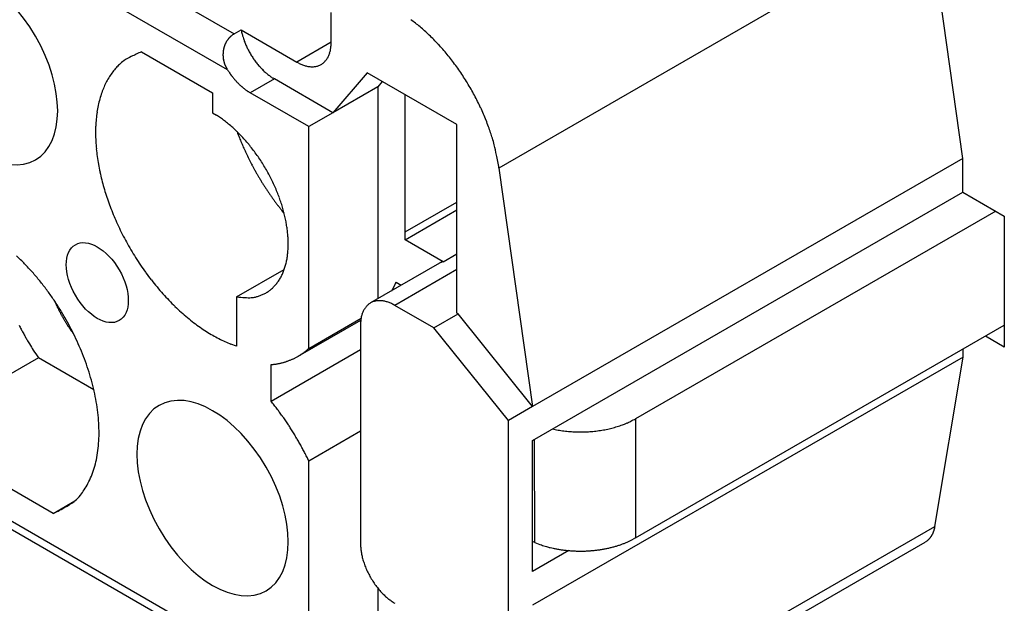
# Model space of a CAD drawing. Units: millimetres. Extents: x 11 to 751, y 29 to 435.
# Drawn here: x 354 to 374, y 143 to 155 of the extents above; entities that cross this region are included whole.
import ezdxf

# ---------------------------------------------------------------- set-up
doc = ezdxf.new("R2010")
doc.units = ezdxf.units.MM
doc.header["$MEASUREMENT"] = 0
doc.layers.get('0').update_dxf_attribs({"lineweight": 30})
doc.layers.add('3', color=7, linetype='Continuous')

msp = doc.modelspace()

# ---------------------------------------------------------------- linework, layer by layer
at = {"linetype": 'Continuous'}
for p, q in [((372.471, 157.056), (363.629, 151.954)), ((373.16, 152.15), (372.471, 157.056)), ((373.16, 152.15), (364.318, 147.049)), ((373.16, 151.456), (373.16, 152.15)), ((364.318, 146.354), (373.16, 151.456)), ((373.16, 151.456), (374.009, 150.966)), ((373.832, 151.068), (366.433, 146.799)), ((374.009, 150.966), (374.009, 148.271)), ((366.434, 144.349), (374.009, 148.72)), ((374.009, 148.271), (373.62, 148.496)), ((373.161, 148.067), (364.319, 142.965)), ((372.58, 144.586), (373.161, 148.067)), ((373.161, 148.067), (373.161, 148.231)), ((363.738, 139.485), (372.58, 144.586)), ((363.542, 139.163), (372.384, 144.264))]:
    msp.add_line(p, q, dxfattribs=at)
at = {"color": 7, "linetype": 'Continuous'}
for p, q in [((356.223, 155.845), (358.19, 154.71)), ((358.053, 153.973), (355.516, 155.437)), ((360.182, 154.54), (360.181, 155.152)), ((358.19, 154.71), (358.331, 154.792)), ((358.331, 154.792), (359.475, 154.131)), ((360.182, 154.539), (359.475, 154.131)), ((356.282, 154.342), (357.743, 153.498)), ((359.475, 154.131), (359.509, 154.113)), ((358.053, 153.973), (358.045, 153.985)), ((359.016, 153.784), (358.52, 153.499)), ((359.016, 153.784), (358.987, 153.802)), ((360.217, 153.09), (359.016, 153.784)), ((360.924, 153.907), (360.217, 153.09)), ((362.762, 152.846), (360.924, 153.907)), ((361.231, 153.73), (361.137, 153.621)), ((361.137, 153.621), (360.217, 153.09)), ((361.137, 153.621), (361.138, 149.265)), ((357.743, 153.498), (357.743, 153.09)), ((358.52, 153.499), (358.505, 153.508)), ((359.722, 152.805), (358.52, 153.499)), ((361.703, 150.64), (361.702, 153.458)), ((357.743, 153.09), (357.825, 153.041)), ((360.217, 153.09), (359.722, 152.805)), ((359.724, 148.246), (359.722, 152.805)), ((362.763, 148.967), (362.762, 152.846)), ((363.629, 151.954), (364.318, 147.049)), ((361.699, 150.479), (362.762, 151.092)), ((361.703, 150.64), (362.762, 151.251)), ((359.215, 151.025), (359.173, 151.076)), ((361.699, 150.479), (361.7, 150.485)), ((362.481, 150.028), (361.699, 150.479)), ((362.481, 150.028), (362.762, 150.191)), ((362.405, 149.996), (360.991, 149.18)), ((362.405, 149.996), (362.408, 149.998)), ((358.239, 149.304), (359.218, 149.869)), ((362.763, 149.865), (361.49, 149.13)), ((361.515, 149.606), (361.622, 149.544)), ((358.239, 149.304), (358.239, 148.291)), ((361.43, 149.433), (361.433, 149.439)), ((354.5, 149.219), (354.51, 149.197)), ((361.49, 149.13), (361.456, 149.149)), ((362.292, 148.667), (361.49, 149.13)), ((362.292, 148.667), (362.787, 148.953)), ((362.787, 148.953), (362.763, 148.967)), ((364.318, 147.049), (362.787, 148.953)), ((359.501, 148.084), (360.79, 148.827)), ((359.724, 148.246), (360.795, 148.864)), ((360.783, 148.722), (360.785, 144.23)), ((363.823, 146.763), (362.292, 148.667)), ((358.239, 148.291), (358.12, 148.334)), ((358.946, 147.162), (360.784, 148.222)), ((354.167, 148.051), (351.55, 146.541)), ((355.306, 147.393), (354.167, 148.051)), ((358.946, 147.912), (358.976, 147.915)), ((358.946, 147.162), (358.946, 147.912)), ((348.451, 147.677), (357.817, 142.27)), ((348.802, 147.305), (357.921, 142.041)), ((364.318, 147.049), (363.823, 146.763)), ((363.824, 142.68), (363.823, 146.763)), ((366.433, 146.799), (366.434, 144.349)), ((354.471, 144.855), (351.55, 146.541)), ((360.784, 146.542), (359.724, 145.931)), ((364.727, 146.59), (364.785, 146.578)), ((364.319, 143.66), (364.318, 146.354)), ((364.362, 144.255), (364.361, 146.379)), ((359.724, 145.931), (359.703, 145.974)), ((359.726, 141.372), (359.724, 145.931)), ((354.471, 144.855), (354.917, 145.112)), ((360.785, 144.23), (360.786, 144.191)), ((364.362, 144.255), (364.319, 144.273)), ((366.434, 144.349), (366.384, 144.321)), ((365.064, 144.089), (364.319, 143.66)), ((361.14, 143.317), (361.14, 142.188))]:
    msp.add_line(p, q, dxfattribs=at)
at = {"linetype": 'Continuous'}
msp.add_lwpolyline([(372.58, 144.586), (372.578, 144.573, -0.005122), (372.575, 144.559, -0.005127), (372.572, 144.545, -0.005216), (372.569, 144.532, -0.005413), (372.565, 144.519, -0.005579), (372.561, 144.505, -0.005735), (372.557, 144.492, -0.005892), (372.553, 144.48, -0.006069), (372.548, 144.467, -0.006239), (372.543, 144.455, -0.00642), (372.538, 144.442, -0.006593), (372.532, 144.43, -0.006775), (372.526, 144.419, -0.006958), (372.52, 144.407, -0.007159), (372.514, 144.396, -0.007319), (372.507, 144.385, -0.007456), (372.5, 144.374, -0.007699), (372.493, 144.364, -0.008045), (372.485, 144.354, -0.007977), (372.477, 144.344, -0.007585), (372.469, 144.334, -0.008544), (372.461, 144.325, -0.010417), (372.452, 144.316, -0.008006), (372.443, 144.308, -0.002702), (372.435, 144.3, -0.011545), (372.424, 144.292, -0.020302), (372.407, 144.279, -0.009991), (372.384, 144.264, -0.005277)], format="xyb", dxfattribs=at)
at = {"color": 7, "linetype": 'Continuous'}
for centre, radius, start, end in [((359.759, 152.181), 3.493, 51.9478, 53.8878), ((361.13, 155.44), 2.873, 193.0313, 194.7885), ((359.681, 152.084), 3.618, 49.9889, 51.9206), ((359.567, 151.94), 3.801, 48.1717, 50.0616), ((359.435, 151.793), 3.999, 46.3269, 48.1717), ((358.445, 154.306), 0.482, 151.6587, 153.2863), ((358.441, 154.308), 0.478, 150.0497, 151.6807), ((358.438, 154.309), 0.474, 148.3731, 150.005), ((358.434, 154.312), 0.47, 146.7567, 148.3939), ((358.431, 154.313), 0.466, 145.0729, 146.7135), ((358.429, 154.315), 0.464, 143.4609, 145.1014), ((358.429, 154.315), 0.463, 141.7851, 143.4172), ((358.423, 154.319), 0.457, 140.1371, 141.786), ((358.415, 154.326), 0.446, 138.4053, 140.0873), ((358.421, 154.321), 0.454, 136.8613, 138.5016), ((358.44, 154.303), 0.479, 135.3004, 136.8369), ((358.41, 154.33), 0.44, 133.3771, 135.0702), ((358.366, 154.376), 0.376, 131.291, 133.3064), ((358.427, 154.317), 0.46, 130.5056, 132.0496), ((358.892, 153.775), 1.174, 130.0556, 130.6022), ((358.369, 154.377), 0.377, 125.8906, 128.0564), ((358.344, 154.413), 0.334, 122.2554, 126.0102), ((358.656, 153.96), 0.883, 121.8933, 123.7477), ((359.492, 154.98), 1.172, 193.5056, 196.8529), ((359.692, 155.04), 1.381, 196.8312, 198.7483), ((361.839, 155.884), 3.687, 200.4426, 201.0263), ((359.986, 155.169), 1.701, 200.9497, 202.3585), ((358.601, 154.611), 1.583, 354.2961, 357.4229), ((359.298, 151.643), 4.202, 44.5969, 46.3938), ((359.182, 151.529), 4.364, 42.816, 44.5839), ((357.15, 152.243), 2.271, 112.4713, 118.2453), ((358.504, 154.282), 0.545, 174.8164, 176.3414), ((358.512, 154.281), 0.553, 173.2948, 174.799), ((358.517, 154.28), 0.559, 171.8381, 173.328), ((358.521, 154.28), 0.563, 170.3292, 171.8084), ((358.523, 154.28), 0.564, 168.8789, 170.3525), ((358.522, 154.279), 0.564, 167.3739, 168.8451), ((358.52, 154.28), 0.561, 165.9179, 167.3916), ((358.516, 154.281), 0.557, 164.3922, 165.8722), ((358.509, 154.282), 0.551, 162.9114, 164.4025), ((358.501, 154.284), 0.542, 161.347, 162.8531), ((358.492, 154.288), 0.532, 159.8255, 161.3518), ((358.48, 154.291), 0.52, 158.2037, 159.7557), ((358.468, 154.296), 0.507, 156.6198, 158.1997), ((358.456, 154.301), 0.494, 154.9417, 156.5516), ((358.448, 154.305), 0.485, 153.3311, 154.9593), ((359.75, 155.055), 1.439, 201.7324, 203.5166), ((359.966, 155.151), 1.676, 203.5909, 205.1127), ((360.094, 155.218), 1.82, 205.2891, 206.6858), ((360.019, 155.181), 1.736, 206.7123, 208.1961), ((359.994, 155.165), 1.707, 208.1074, 209.6301), ((359.036, 154.688), 1.174, 341.639, 343.1865), ((359.643, 154.472), 0.532, 346.5048, 350.9808), ((359.619, 154.483), 0.557, 350.3065, 357.0212), ((359.057, 151.408), 4.538, 41.1422, 42.8741), ((358.947, 151.313), 4.684, 39.4195, 41.1256), ((356.536, 153.282), 1.069, 125.0068, 131.3199), ((356.441, 153.418), 0.903, 113.901, 125.0727), ((358.496, 154.282), 0.537, 176.2964, 177.8421), ((358.487, 154.282), 0.528, 177.8644, 179.4326), ((358.483, 154.282), 0.524, 179.3867, 180.9629), ((358.485, 154.282), 0.526, 181.012, 182.5763), ((358.487, 154.282), 0.528, 182.5654, 184.1201), ((358.49, 154.283), 0.531, 184.168, 185.7111), ((358.493, 154.283), 0.535, 185.6992, 187.2309), ((358.498, 154.284), 0.54, 187.2857, 188.802), ((358.503, 154.285), 0.545, 188.7907, 190.2924), ((358.509, 154.287), 0.551, 190.3505, 191.8349), ((358.516, 154.288), 0.558, 191.8259, 193.2934), ((358.524, 154.29), 0.566, 193.352, 194.8002), ((358.532, 154.293), 0.574, 194.7968, 196.2262), ((358.541, 154.296), 0.584, 196.2831, 197.6918), ((360.015, 155.178), 1.732, 209.6687, 211.1729), ((360.018, 155.179), 1.734, 211.1601, 212.6624), ((359.997, 155.167), 1.711, 212.6894, 214.2107), ((359.976, 155.151), 1.684, 214.1687, 215.7083), ((359.955, 155.137), 1.658, 215.732, 217.2855), ((359.927, 155.114), 1.623, 217.2442, 218.8185), ((359.801, 154.38), 0.345, 310.8261, 316.2032), ((359.795, 154.386), 0.353, 316.187, 321.5033), ((359.776, 154.405), 0.38, 321.0205, 326.023), ((359.739, 154.432), 0.426, 325.8707, 330.3862), ((359.735, 154.432), 0.43, 330.5996, 335.2273), ((359.75, 154.426), 0.414, 335.085, 340.0987), ((359.641, 154.484), 0.536, 338.2737, 341.9673), ((358.837, 151.217), 4.83, 37.794, 39.4709), ((358.745, 151.149), 4.944, 36.1149, 37.7715), ((356.667, 153.156), 1.24, 141.4687, 146.9046), ((356.802, 153.103), 1.379, 138.7512, 143.27), ((357.888, 152.162), 2.816, 136.9455, 138.9199), ((358.55, 154.299), 0.594, 197.6878, 199.0764), ((358.561, 154.303), 0.605, 199.1386, 200.5055), ((358.571, 154.307), 0.617, 200.5032, 201.849), ((358.583, 154.312), 0.629, 201.9049, 203.2281), ((358.595, 154.317), 0.642, 203.231, 204.5329), ((358.607, 154.324), 0.656, 204.5849, 205.8653), ((358.62, 154.33), 0.671, 205.872, 207.1292), ((358.635, 154.339), 0.688, 207.1857, 208.4166), ((358.647, 154.345), 0.701, 208.4174, 209.6318), ((358.654, 154.349), 0.709, 209.6748, 210.8806), ((361.025, 155.903), 3.544, 212.999, 213.9093), ((359.181, 154.642), 1.31, 213.1563, 215.0329), ((359.896, 155.089), 1.583, 218.8377, 220.4333), ((359.86, 155.057), 1.534, 220.3826, 222.0071), ((359.824, 155.025), 1.486, 222.0222, 223.6727), ((359.784, 154.985), 1.43, 223.616, 225.3014), ((359.747, 154.948), 1.377, 225.3131, 227.0272), ((359.704, 154.9), 1.313, 226.9625, 228.7218), ((359.896, 154.856), 0.838, 242.4319, 245.0345), ((359.893, 154.851), 0.832, 245.1311, 247.7326), ((359.876, 154.815), 0.792, 247.8707, 250.5737), ((359.845, 154.739), 0.71, 250.9166, 253.8899), ((359.825, 154.679), 0.647, 254.0752, 257.2903), ((359.81, 154.626), 0.593, 257.6197, 261.069), ((359.8, 154.578), 0.544, 261.2731, 264.9683), ((359.793, 154.531), 0.495, 265.3559, 269.3345), ((359.79, 154.49), 0.455, 269.5452, 273.7998), ((359.79, 154.455), 0.42, 274.1954, 278.7309), ((359.793, 154.426), 0.391, 278.9037, 283.6983), ((359.796, 154.403), 0.368, 284.0568, 289.0903), ((359.801, 154.387), 0.351, 289.1831, 294.4131), ((359.804, 154.376), 0.34, 294.673, 300.0514), ((359.807, 154.373), 0.336, 299.9868, 305.4275), ((359.804, 154.375), 0.339, 305.5385, 310.9534), ((358.666, 151.086), 5.045, 34.5201, 36.1569), ((358.609, 151.05), 5.112, 32.8666, 34.4913), ((357.189, 152.887), 1.827, 152.5305, 156.3664), ((356.937, 152.995), 1.554, 147.3801, 151.7878), ((359.29, 154.716), 1.442, 214.9495, 216.0519), ((361.765, 156.617), 4.563, 217.0595, 217.3291), ((359.508, 154.894), 1.723, 217.2778, 218.0649), ((359.239, 154.671), 1.374, 217.6613, 218.7078), ((359.398, 154.799), 1.578, 218.7379, 219.6225), ((359.481, 154.873), 1.689, 219.7329, 220.5406), ((359.385, 154.791), 1.563, 220.5518, 221.4234), ((359.337, 154.746), 1.497, 221.3573, 222.2637), ((359.338, 154.748), 1.499, 222.2804, 223.1763), ((359.325, 154.735), 1.481, 223.1679, 224.0657), ((359.663, 154.853), 1.25, 228.7238, 230.5259), ((359.627, 154.807), 1.192, 230.4548, 232.297), ((359.601, 154.775), 1.151, 232.3211, 234.1748), ((359.551, 154.703), 1.064, 234.0948, 236.0427), ((359.491, 154.611), 0.954, 235.9544, 238.0569), ((358.556, 151.012), 5.177, 31.3002, 32.9086), ((357.26, 152.866), 1.901, 156.6717, 160.5059), ((359.298, 154.71), 1.444, 224.0785, 224.9901), ((359.274, 154.684), 1.408, 224.9617, 225.8866), ((359.254, 154.665), 1.381, 225.9026, 226.835), ((359.232, 154.64), 1.348, 226.8097, 227.7534), ((359.211, 154.617), 1.316, 227.7672, 228.7213), ((359.188, 154.59), 1.281, 228.6943, 229.6619), ((359.167, 154.566), 1.249, 229.675, 230.6533), ((359.145, 154.538), 1.214, 230.6269, 231.6194), ((359.125, 154.514), 1.182, 231.6301, 232.6335), ((359.104, 154.484), 1.146, 232.6062, 233.6259), ((359.083, 154.457), 1.111, 233.6354, 234.6697), ((359.065, 154.43), 1.079, 234.6395, 235.6874), ((359.052, 154.412), 1.057, 235.707, 236.7588), ((359.027, 154.373), 1.01, 236.7236, 237.8049), ((358.509, 150.986), 5.231, 29.676, 31.2677), ((358.533, 150.999), 5.204, 28.0896, 29.6867), ((357.65, 152.761), 2.305, 164.5438, 167.9314), ((357.407, 152.815), 2.056, 160.5231, 164.1968), ((358.994, 154.321), 0.949, 237.7939, 238.9242), ((358.616, 151.048), 5.108, 26.4245, 28.0445), ((358.567, 151.015), 5.166, 24.9284, 26.5125), ((357.896, 152.717), 2.555, 168.136, 171.2858), ((358.37, 150.926), 5.383, 23.4, 24.8966), ((358.389, 152.678), 3.048, 174.6714, 177.4632), ((358.134, 152.695), 2.793, 171.5743, 174.5426), ((356.699, 151.271), 2.097, 54.8482, 57.5562), ((356.524, 151.009), 2.412, 52.5513, 55.0068), ((356.373, 150.804), 2.667, 50.3627, 52.6682), ((358.776, 151.12), 4.932, 21.574, 23.2072), ((359.441, 151.39), 4.216, 19.5713, 21.4886), ((358.667, 152.68), 3.327, 177.7137, 180.3338), ((356.304, 150.722), 2.774, 48.0362, 50.332), ((356.201, 150.601), 2.933, 45.8911, 48.1302), ((358.785, 151.096), 4.932, 18.7078, 20.2339), ((358.943, 152.689), 3.602, 180.4508, 182.9195), ((356.083, 150.478), 3.103, 43.7203, 45.8985), ((368.835, 156.759), 11.338, 200.9695, 201.6658), ((362.368, 154.145), 4.363, 201.1183, 202.5085), ((355.964, 150.358), 3.272, 41.6874, 43.8032), ((355.868, 150.274), 3.4, 39.5919, 41.6721), ((353.564, 149.313), 10.449, 18.1405, 18.7863), ((359.686, 151.452), 3.967, 14.2321, 16.3084), ((359.229, 152.718), 3.889, 183.1321, 185.4589), ((359.486, 152.749), 4.149, 185.5482, 187.7592), ((362.902, 154.362), 4.939, 202.4695, 203.2776), ((371.521, 158.269), 14.402, 204.0037, 204.223), ((363.851, 154.814), 5.989, 204.1876, 204.7726), ((355.77, 150.187), 3.53, 37.6244, 39.6617), ((355.689, 150.127), 3.631, 35.5943, 37.6019), ((360.312, 151.611), 3.321, 10.5793, 14.2287), ((359.744, 152.798), 4.411, 187.93, 190.0315), ((362.904, 154.35), 4.935, 204.4922, 205.251), ((363.622, 154.692), 5.731, 205.2777, 205.921), ((364.056, 154.913), 6.217, 206.0012, 206.5887), ((363.756, 154.764), 5.883, 206.5978, 207.2256), ((355.619, 150.072), 3.72, 33.6733, 35.6508), ((355.572, 150.043), 3.776, 31.6807, 33.6392), ((355.739, 150.56), 8.012, 10.026, 11.9669), ((360.007, 152.85), 4.678, 190.1042, 192.0997), ((363.66, 154.71), 5.772, 207.1863, 207.8317), ((363.754, 154.762), 5.88, 207.8483, 208.4838), ((363.801, 154.787), 5.933, 208.4811, 209.113), ((355.543, 150.022), 3.811, 29.7829, 31.7254), ((355.534, 150.02), 3.82, 27.8056, 29.7383), ((360.311, 152.93), 4.993, 192.2672, 194.1446), ((360.383, 152.952), 5.068, 194.1863, 196.0348), ((363.774, 154.773), 5.903, 209.1276, 209.7653), ((363.767, 154.768), 5.894, 209.7502, 210.3911), ((363.767, 154.769), 5.895, 210.4057, 211.0483), ((363.765, 154.767), 5.892, 211.0368, 211.6811), ((355.553, 150.028), 3.8, 25.9092, 27.8391), ((360.487, 152.989), 5.179, 196.11, 197.9152), ((363.748, 154.758), 5.873, 211.6949, 212.3427), ((363.735, 154.748), 5.856, 212.3297, 212.9803), ((363.714, 154.736), 5.832, 212.9935, 213.6475), ((363.694, 154.721), 5.807, 213.6344, 214.2916), ((355.587, 150.049), 3.76, 23.9244, 25.8534), ((355.655, 150.077), 3.686, 22.0067, 23.9462), ((360.713, 153.065), 5.417, 197.9467, 199.6931), ((363.665, 154.703), 5.774, 214.3053, 214.9664), ((363.638, 154.682), 5.739, 214.9519, 215.6168), ((363.603, 154.659), 5.698, 215.6302, 216.2994), ((355.732, 150.113), 3.602, 19.9917, 21.9399), ((355.842, 150.152), 3.485, 18.0355, 20.0058), ((360.777, 153.094), 5.487, 199.7475, 201.518), ((363.569, 154.632), 5.655, 216.2847, 216.9583), ((363.527, 154.602), 5.602, 216.9703, 217.6491), ((363.488, 154.57), 5.552, 217.6345, 218.3178), ((363.46, 154.55), 5.517, 218.3317, 219.0174), ((355.949, 150.192), 3.371, 15.9726, 17.9573), ((356.098, 150.234), 3.215, 13.9465, 15.9695), ((360.897, 153.136), 5.613, 201.4763, 203.2492), ((360.995, 153.184), 5.723, 203.2949, 205.071), ((356.245, 150.276), 3.063, 11.7996, 13.8555), ((356.398, 150.307), 2.907, 9.7213, 11.8131), ((361.086, 153.223), 5.822, 205.0411, 206.8174), ((356.509, 150.331), 2.793, 7.5204, 9.6171), ((356.709, 150.361), 2.591, 5.2267, 7.4388), ((361.109, 153.238), 5.849, 206.8536, 208.6486), ((356.831, 150.378), 2.468, 2.7814, 5.0899), ((356.93, 150.387), 2.369, 0.2933, 2.6813), ((358.336, 150.635), 3.367, 357.7045, 357.7951), ((358.345, 150.635), 3.358, 357.6055, 357.6962), ((358.355, 150.634), 3.348, 357.5277, 357.6187), ((358.364, 150.634), 3.339, 357.4279, 357.519), ((358.289, 150.637), 3.414, 358.1552, 358.2449), ((358.299, 150.637), 3.404, 358.0673, 358.1573), ((358.308, 150.636), 3.395, 357.9796, 358.0697), ((358.318, 150.636), 3.385, 357.8918, 357.9821), ((358.327, 150.636), 3.376, 357.7931, 357.8835), ((358.22, 150.639), 3.483, 358.8713, 358.96), ((358.203, 150.639), 3.5, 358.7842, 358.8723), ((358.232, 150.639), 3.471, 358.6873, 358.7761), ((358.249, 150.638), 3.454, 358.6118, 358.7009), ((358.253, 150.638), 3.45, 358.5143, 358.6034), ((358.26, 150.638), 3.443, 358.4274, 358.5167), ((358.271, 150.637), 3.432, 358.3401, 358.4295), ((358.281, 150.637), 3.422, 358.2425, 358.3321), ((354.291, 150.651), 7.412, 359.8223, 359.9176), ((358.946, 150.633), 2.757, 359.7074, 359.903), ((358.638, 150.634), 3.065, 359.5956, 359.7096), ((351.932, 150.699), 9.771, 359.4667, 359.4945), ((357.996, 150.642), 3.707, 359.3913, 359.4724), ((358.713, 150.632), 2.99, 359.3204, 359.4274), ((358.231, 150.638), 3.472, 359.2295, 359.3195), ((357.943, 150.643), 3.76, 359.1357, 359.2173), ((358.179, 150.639), 3.524, 359.0519, 359.1395), ((358.275, 150.637), 3.428, 358.9686, 359.0588), ((361.128, 153.244), 5.868, 208.6032, 210.4121), ((357.327, 150.396), 1.972, 354.4855, 357.2744), ((357.145, 150.399), 2.154, 357.4266, 0.0197), ((350.611, 146.809), 4.56, 44.1126, 47.0416), ((361.1, 153.231), 5.838, 210.4406, 212.2738), ((361.059, 153.198), 5.786, 212.2198, 214.0776), ((357.65, 150.37), 1.648, 347.812, 351.022), ((357.495, 150.389), 1.804, 351.2032, 354.1957), ((350.389, 146.584), 4.876, 41.4401, 44.1967), ((360.976, 153.145), 5.687, 214.0965, 215.9881), ((357.945, 150.311), 1.347, 340.0312, 343.7684), ((357.807, 150.346), 1.489, 343.9879, 347.4543), ((362.573, 149.706), 0.335, 119.0603, 119.5269), ((362.572, 149.706), 0.335, 118.5701, 119.0367), ((362.573, 149.706), 0.335, 118.1188, 118.5853), ((362.573, 149.706), 0.335, 117.639, 118.1053), ((362.573, 149.706), 0.335, 117.1876, 117.6538), ((362.573, 149.706), 0.335, 116.7268, 117.1928), ((362.573, 149.705), 0.336, 116.2289, 116.6945), ((362.573, 149.705), 0.336, 115.7781, 116.2434), ((362.573, 149.705), 0.336, 115.3184, 115.7834), ((362.573, 149.705), 0.337, 114.8302, 115.2949), ((362.574, 149.704), 0.337, 114.3804, 114.8445), ((362.574, 149.704), 0.338, 113.9119, 114.3752), ((362.574, 149.703), 0.338, 113.4627, 113.9258), ((362.574, 149.703), 0.338, 112.9669, 113.4303), ((362.575, 149.702), 0.339, 112.5277, 112.9892), ((362.575, 149.7), 0.342, 112.0588, 112.5169), ((362.575, 149.701), 0.34, 111.6057, 112.067), ((362.573, 149.706), 0.335, 111.1053, 111.5751), ((362.576, 149.698), 0.344, 110.6788, 111.1345), ((362.584, 149.676), 0.367, 110.2672, 110.6921), ((362.574, 149.702), 0.339, 109.7138, 110.1817), ((362.558, 149.747), 0.292, 109.1608, 109.717), ((362.582, 149.681), 0.362, 108.9391, 109.3606), ((362.774, 149.126), 0.949, 108.8288, 108.9742), ((362.561, 149.74), 0.3, 107.6882, 108.2805), ((362.552, 149.768), 0.27, 106.7173, 107.7316), ((362.688, 149.333), 0.725, 106.63, 107.1245), ((350.208, 146.403), 5.131, 38.9989, 41.6187), ((360.878, 153.065), 5.561, 215.9222, 217.8515), ((358.264, 150.192), 1.007, 326.025, 330.6296), ((358.177, 150.232), 1.102, 331.0545, 335.3786), ((358.073, 150.274), 1.215, 335.5936, 339.6256), ((350.021, 146.245), 5.376, 36.5655, 39.0509), ((360.753, 152.969), 5.403, 217.861, 219.8337), ((360.612, 152.842), 5.213, 219.7543, 221.7787), ((358.433, 150.072), 0.799, 309.7981, 315.2102), ((358.408, 150.098), 0.835, 315.1131, 320.4052), ((358.341, 150.145), 0.916, 320.8247, 325.7599), ((359.91, 150.285), 1.742, 332.1889, 332.3986), ((359.903, 150.288), 1.75, 332.4032, 332.6123), ((359.897, 150.292), 1.757, 332.605, 332.8134), ((359.891, 150.295), 1.764, 332.8183, 333.0262), ((359.884, 150.298), 1.771, 333.0273, 333.2344), ((359.877, 150.302), 1.78, 333.2358, 333.4422), ((359.871, 150.305), 1.786, 333.4398, 333.6457), ((359.867, 150.307), 1.79, 333.6473, 333.8529), ((359.857, 150.312), 1.802, 333.847, 334.0514), ((359.84, 150.32), 1.82, 334.0586, 334.2611), ((359.846, 150.317), 1.813, 334.2636, 334.4672), ((359.869, 150.306), 1.788, 334.4655, 334.6726), ((359.822, 150.328), 1.84, 334.6673, 334.8679), ((359.708, 150.382), 1.966, 334.8687, 335.0554), ((359.841, 150.319), 1.819, 335.0737, 335.2791), ((360.067, 150.215), 1.57, 335.2965, 335.5402), ((359.725, 150.374), 1.948, 335.4418, 335.6264), ((356.852, 151.677), 5.102, 335.6152, 335.679), ((360.025, 150.235), 1.616, 335.916, 336.1749), ((360.17, 150.172), 1.459, 336.1568, 336.5995), ((357.912, 151.162), 3.924, 336.4252, 336.6408), ((349.907, 146.144), 5.528, 34.3126, 36.7018), ((360.458, 152.705), 5.007, 221.7784, 223.8569), ((358.468, 151.276), 1.985, 263.3717, 268.3633), ((358.484, 149.99), 0.702, 264.0441, 274.6813), ((358.495, 149.991), 0.702, 273.8125, 280.6043), ((358.174, 150.879), 1.641, 285.9348, 288.1927), ((358.451, 150.052), 0.769, 287.831, 293.1285), ((358.527, 149.94), 0.636, 290.7538, 297.5394), ((358.481, 150.022), 0.731, 297.7685, 303.5848), ((358.432, 150.078), 0.805, 304.2885, 309.557), ((359.944, 150.267), 1.704, 330.9108, 331.124), ((359.94, 150.269), 1.708, 331.1354, 331.3483), ((359.935, 150.272), 1.714, 331.3359, 331.5483), ((359.929, 150.275), 1.721, 331.5556, 331.7672), ((359.922, 150.279), 1.728, 331.7632, 331.9742), ((359.916, 150.282), 1.736, 331.9826, 332.193), ((349.797, 146.067), 5.662, 32.0446, 34.3359), ((357.356, 150.43), 3.102, 203.41, 203.8553), ((357.455, 150.473), 3.21, 203.8574, 204.2915), ((357.503, 150.495), 3.262, 204.2871, 204.7177), ((357.488, 150.489), 3.246, 204.7336, 205.1699), ((357.496, 150.492), 3.255, 205.1627, 205.6012), ((357.508, 150.499), 3.269, 205.6142, 206.0543), ((349.75, 146.022), 5.726, 29.9502, 32.1704), ((360.291, 152.533), 4.768, 223.7623, 225.9082), ((360.123, 152.359), 4.526, 225.8965, 228.1092), ((361.189, 148.857), 0.38, 141.0205, 146.0231), ((361.17, 148.876), 0.353, 136.187, 141.5033), ((361.164, 148.882), 0.345, 130.8261, 136.2033), ((361.161, 148.887), 0.339, 125.5385, 130.9534), ((361.158, 148.889), 0.336, 119.9883, 125.429), ((361.161, 148.886), 0.34, 114.6713, 120.0499), ((361.164, 148.875), 0.351, 109.1831, 114.4131), ((361.169, 148.859), 0.368, 104.0562, 109.0898), ((361.172, 148.836), 0.391, 98.904, 103.6987), ((361.175, 148.807), 0.42, 94.1954, 98.7309), ((361.175, 148.772), 0.455, 89.5434, 93.7981), ((361.172, 148.731), 0.495, 85.3576, 89.3362), ((361.165, 148.684), 0.544, 81.2715, 84.9667), ((361.155, 148.635), 0.593, 77.62, 81.0693), ((361.14, 148.583), 0.647, 74.0732, 77.2884), ((361.12, 148.523), 0.71, 70.9166, 73.8899), ((361.089, 148.447), 0.792, 67.8707, 70.5737), ((361.072, 148.411), 0.832, 65.1311, 67.7326), ((361.069, 148.406), 0.838, 62.4306, 65.0331), ((357.524, 150.506), 3.286, 206.0508, 206.4917), ((357.527, 150.509), 3.29, 206.5031, 206.9468), ((357.538, 150.514), 3.302, 206.9446, 207.3898), ((357.541, 150.516), 3.306, 207.402, 207.8499), ((357.551, 150.521), 3.317, 207.8446, 208.2939), ((357.553, 150.524), 3.32, 208.3099, 208.7619), ((357.558, 150.526), 3.325, 208.7566, 209.2107), ((357.551, 150.523), 3.318, 209.2246, 209.6827), ((357.563, 150.529), 3.332, 209.6759, 210.1346), ((349.587, 145.928), 5.914, 27.8442, 29.9518), ((359.952, 152.156), 4.261, 227.999, 230.2943), ((359.794, 151.963), 4.011, 230.2748, 232.6449), ((361.346, 148.779), 0.557, 170.3067, 177.0213), ((361.322, 148.789), 0.532, 166.5045, 170.9806), ((361.929, 148.574), 1.174, 161.6396, 163.1871), ((361.324, 148.778), 0.536, 158.2743, 161.9678), ((361.215, 148.835), 0.414, 155.083, 160.0967), ((361.23, 148.83), 0.43, 150.6011, 155.2288), ((361.226, 148.83), 0.426, 145.8716, 150.3871), ((358.886, 151.306), 5.731, 206.774, 207.6806), ((357.578, 150.539), 3.349, 210.1496, 210.6084), ((357.556, 150.526), 3.324, 210.6106, 211.076), ((357.493, 150.489), 3.251, 211.0951, 211.5742), ((357.57, 150.535), 3.34, 211.5428, 212.0094), ((357.759, 150.654), 3.564, 212.0194, 212.4563), ((357.497, 150.492), 3.256, 212.5313, 213.0196), ((357.083, 150.224), 2.763, 213.0439, 213.6357), ((357.667, 150.596), 3.455, 213.4022, 213.8478), ((363.047, 154.198), 9.929, 213.8195, 213.96), ((349.662, 145.969), 5.828, 25.6834, 27.8272), ((359.628, 151.732), 3.727, 232.5174, 234.9925), ((359.474, 151.509), 3.456, 234.9498, 237.528), ((362.364, 148.651), 1.583, 174.2961, 177.4229), ((358.261, 150.981), 5.026, 207.7078, 208.7565), ((359.203, 151.452), 6.079, 208.3782, 209.189), ((365.872, 155.163), 13.711, 209.1372, 209.461), ((357.111, 150.236), 2.793, 214.578, 215.2239), ((356.853, 150.053), 2.476, 215.1842, 216.3122), ((360.286, 152.51), 6.698, 215.858, 216.4055), ((349.621, 145.956), 5.87, 23.4496, 25.6285), ((359.349, 151.297), 3.21, 237.3858, 240.0641), ((359.26, 151.142), 3.031, 240.0642, 242.7896), ((358.362, 151.018), 5.134, 210.4021, 211.4895), ((357.905, 150.733), 4.596, 211.4296, 213.2668), ((349.498, 145.906), 6.003, 21.254, 23.422), ((359.12, 150.853), 2.71, 242.6226, 245.548), ((358.976, 150.515), 2.342, 245.3451, 248.5814), ((364.044, 154.583), 11.842, 212.5483, 213.4743), ((349.798, 146.044), 5.674, 18.7397, 21.0534), ((358.875, 149.167), 1.251, 297.102, 298.4021), ((358.863, 149.192), 1.279, 298.3209, 299.5863), ((358.823, 149.262), 1.36, 299.6067, 300.7898), ((358.874, 149.168), 1.253, 300.9645, 302.2684), ((358.966, 149.02), 1.079, 302.3204, 303.8702), ((358.836, 149.239), 1.333, 303.2787, 304.4563), ((357.64, 150.99), 3.453, 304.3838, 304.7951), ((358.956, 149.046), 1.107, 306.2971, 307.9462), ((359.023, 148.963), 1, 307.8322, 310.649), ((357.96, 150.282), 2.693, 309.521, 310.8925), ((350.046, 146.136), 5.41, 16.2269, 18.6611), ((358.812, 149.415), 1.509, 276.2472, 277.3747), ((358.813, 149.397), 1.491, 277.4146, 278.5507), ((358.816, 149.377), 1.471, 278.5446, 279.6918), ((358.819, 149.354), 1.447, 279.7358, 280.8973), ((358.823, 149.333), 1.426, 280.8923, 282.0667), ((358.826, 149.314), 1.407, 282.1064, 283.2923), ((358.83, 149.297), 1.389, 283.2869, 284.4839), ((358.834, 149.28), 1.372, 284.5255, 285.7331), ((358.838, 149.265), 1.357, 285.7233, 286.941), ((358.841, 149.251), 1.343, 286.982, 288.2092), ((358.845, 149.24), 1.33, 288.1988, 289.4343), ((358.848, 149.229), 1.319, 289.4727, 290.7153), ((358.852, 149.219), 1.308, 290.7058, 291.9563), ((358.856, 149.208), 1.297, 291.9935, 293.2524), ((358.858, 149.204), 1.292, 293.2329, 294.4941), ((358.857, 149.204), 1.293, 294.5294, 295.7873), ((358.863, 149.191), 1.278, 295.789, 297.0612), ((350.294, 146.226), 5.146, 13.4827, 16.0367), ((350.57, 146.301), 4.861, 10.6916, 13.3739), ((350.94, 146.392), 4.48, 7.5597, 10.4267), ((348.825, 139.17), 12.896, 37.8142, 38.2958), ((355.186, 144.065), 4.871, 37.2265, 38.2023), ((351.293, 146.45), 4.123, 4.366, 7.418), ((354.69, 143.684), 5.496, 36.6938, 37.2581), ((345.127, 136.753), 17.306, 36.034, 36.1743), ((353.696, 142.983), 6.712, 35.6561, 36.0566), ((354.722, 143.696), 5.463, 35.3323, 35.857), ((353.971, 143.167), 6.381, 34.8715, 35.3114), ((351.66, 146.499), 3.753, 0.7829, 4.0433), ((353.501, 142.848), 6.949, 34.4149, 34.8133), ((353.826, 143.072), 6.554, 33.9808, 34.4065), ((353.943, 143.147), 6.415, 33.5699, 34.007), ((353.829, 143.073), 6.551, 33.1286, 33.5566), ((353.775, 143.038), 6.616, 32.7049, 33.1287), ((365.499, 148.429), 1.876, 287.3636, 289.1044), ((365.423, 148.718), 2.174, 288.5001, 289.8937), ((364.572, 151.085), 4.69, 289.8254, 290.403), ((365.561, 148.277), 1.713, 292.1442, 294.0717), ((365.683, 148.004), 1.415, 294.0904, 297.5252), ((364.831, 149.807), 3.408, 296.2192, 298.0482), ((352.058, 146.518), 3.355, 357.0098, 0.5404), ((353.795, 143.052), 6.591, 32.2688, 32.6946), ((353.798, 143.053), 6.588, 31.849, 32.2755), ((353.781, 143.044), 6.607, 31.4125, 31.8378), ((353.772, 143.038), 6.618, 30.9932, 31.4179), ((353.77, 143.038), 6.619, 30.5588, 30.9834), ((365.255, 148.961), 2.429, 258.8211, 260.2166), ((365.278, 149.088), 2.558, 260.207, 261.5529), ((365.293, 149.179), 2.65, 261.5203, 262.8366), ((365.293, 149.198), 2.669, 262.8716, 264.1934), ((365.298, 149.232), 2.703, 264.168, 265.4854), ((365.3, 149.268), 2.739, 265.5111, 266.8214), ((365.303, 149.298), 2.769, 266.7984, 268.1021), ((365.301, 149.31), 2.781, 268.1357, 269.4393), ((365.302, 149.318), 2.79, 269.4182, 270.7209), ((365.301, 149.316), 2.787, 270.7582, 272.0627), ((365.302, 149.308), 2.779, 272.0444, 273.3512), ((365.301, 149.29), 2.761, 273.3911, 274.7021), ((365.304, 149.261), 2.732, 274.6899, 276.0084), ((365.306, 149.223), 2.694, 276.0528, 277.3809), ((365.312, 149.184), 2.654, 277.3651, 278.7014), ((365.315, 149.148), 2.618, 278.7491, 280.0891), ((365.328, 149.073), 2.543, 280.0977, 281.4623), ((365.345, 148.975), 2.443, 281.5194, 282.9214), ((365.352, 148.955), 2.422, 282.8595, 284.2478), ((365.335, 149.014), 2.484, 284.2912, 285.615), ((365.395, 148.773), 2.235, 285.8073, 287.2702), ((352.474, 146.519), 2.939, 352.7086, 356.5834), ((353.77, 143.038), 6.62, 30.1394, 30.564), ((353.769, 143.038), 6.621, 29.7044, 30.1286), ((353.771, 143.039), 6.618, 29.2858, 29.71), ((353.773, 143.041), 6.615, 28.8517, 29.2757), ((352.77, 146.486), 2.642, 348.4779, 352.6023), ((353.782, 143.045), 6.606, 28.4335, 28.8577), ((353.79, 143.051), 6.596, 27.9988, 28.4232), ((353.798, 143.054), 6.587, 27.5807, 28.0051), ((353.8, 143.057), 6.584, 27.1452, 27.5691), ((353.827, 143.07), 6.555, 26.7271, 27.1522), ((352.967, 146.465), 2.445, 343.8072, 348.0405), ((353.867, 143.091), 6.509, 26.2913, 26.7185), ((353.394, 146.373), 2.009, 337.9726, 342.9119), ((353.749, 146.204), 1.612, 327.4865, 332.9054), ((353.833, 146.217), 1.544, 331.0687, 337.2545), ((352.663, 146.89), 2.896, 324.9178, 327.58), ((354.316, 145.833), 0.938, 296.2546, 310.1832), ((354.158, 146.01), 1.176, 310.5219, 318.1592), ((353.568, 146.887), 2.224, 293.9482, 301.5257), ((365.843, 148.178), 4.193, 249.323, 251.3099), ((365.459, 146.134), 2.036, 288.0447, 289.9523), ((365.495, 146.042), 1.937, 289.8783, 291.828), ((365.519, 145.98), 1.87, 291.8562, 293.8132), ((365.583, 145.841), 1.717, 293.7259, 295.7898), ((365.67, 145.667), 1.523, 295.683, 297.9288), ((361.73, 144.228), 0.945, 182.2449, 184.7267), ((361.871, 144.237), 1.087, 184.5843, 186.8331), ((361.98, 144.248), 1.196, 186.735, 188.8549), ((362.021, 144.255), 1.238, 188.8936, 191.0159), ((362.088, 144.266), 1.305, 190.9364, 193.0141), ((365.099, 145.845), 1.745, 249.8974, 253.6216), ((365.196, 146.177), 2.091, 253.6301, 255.7453), ((365.859, 149.515), 5.492, 257.6131, 258.2742), ((365.276, 146.688), 2.606, 258.1948, 259.7494), ((365.236, 146.316), 2.233, 259.078, 261.0275), ((365.291, 146.695), 2.616, 261.1165, 262.7764), ((365.312, 146.937), 2.858, 262.9719, 264.4922), ((365.3, 146.827), 2.748, 264.5271, 266.1348), ((365.302, 146.8), 2.721, 266.0463, 267.689), ((365.302, 146.854), 2.775, 267.7358, 269.3543), ((365.303, 146.871), 2.792, 269.3435, 270.9555), ((365.302, 146.845), 2.766, 270.9913, 272.6193), ((365.305, 146.812), 2.733, 272.5764, 274.2201), ((365.306, 146.779), 2.699, 274.2505, 275.9056), ((365.314, 146.726), 2.647, 275.8636, 277.5382), ((365.32, 146.667), 2.587, 277.5623, 279.2568), ((365.335, 146.59), 2.509, 279.2051, 280.9286), ((365.349, 146.514), 2.432, 280.9456, 282.6946), ((365.372, 146.424), 2.338, 282.6361, 284.4213), ((365.393, 146.339), 2.251, 284.4353, 286.2492), ((365.426, 146.235), 2.142, 286.1816, 288.0439), ((362.158, 144.283), 1.378, 193.0141, 195.043), ((362.231, 144.3), 1.452, 194.9718, 196.9479), ((362.285, 144.317), 1.509, 196.9668, 198.9158), ((362.343, 144.335), 1.569, 198.8541, 200.7658), ((362.387, 144.353), 1.617, 200.7899, 202.6784), ((362.431, 144.369), 1.664, 202.6261, 204.4868), ((362.46, 144.384), 1.696, 204.5202, 206.3653), ((362.484, 144.394), 1.722, 206.3253, 208.1551), ((362.493, 144.401), 1.733, 208.196, 210.0207), ((362.5, 144.404), 1.741, 209.9833, 211.7993), ((362.501, 144.406), 1.743, 211.8488, 213.6564), ((362.478, 144.39), 1.715, 213.6535, 215.4784), ((362.436, 144.363), 1.665, 215.5436, 217.4053), ((362.433, 144.357), 1.659, 217.3211, 219.1584), ((362.464, 144.385), 1.701, 219.2107, 220.9635), ((362.337, 144.283), 1.539, 221.1968, 223.1186), ((362.16, 144.12), 1.298, 223.2411, 225.5062), ((362.302, 144.237), 1.481, 224.7511, 226.5906), ((363.329, 145.317), 2.971, 226.5091, 227.3268), ((362.069, 144.016), 1.162, 229.5356, 232.0401), ((361.932, 143.843), 0.941, 232.1222, 236.5977), ((362.667, 144.843), 2.181, 234.9303, 237.3878)]:
    msp.add_arc(centre, radius, start, end, dxfattribs=at)
at = {"layer": '3', "color": 7, "linetype": 'Continuous'}
for centre, major_axis in [((353.008, 154.028), (-1.099, 1.906)), ((355.377, 149.598), (-0.45, 0.78)), ((357.746, 145.169), (-1.099, 1.906))]:
    msp.add_ellipse(centre, major_axis=major_axis, ratio=0.577149, start_param=3.141593, end_param=9.424778, dxfattribs=at)

doc.saveas('drawing.dxf')
